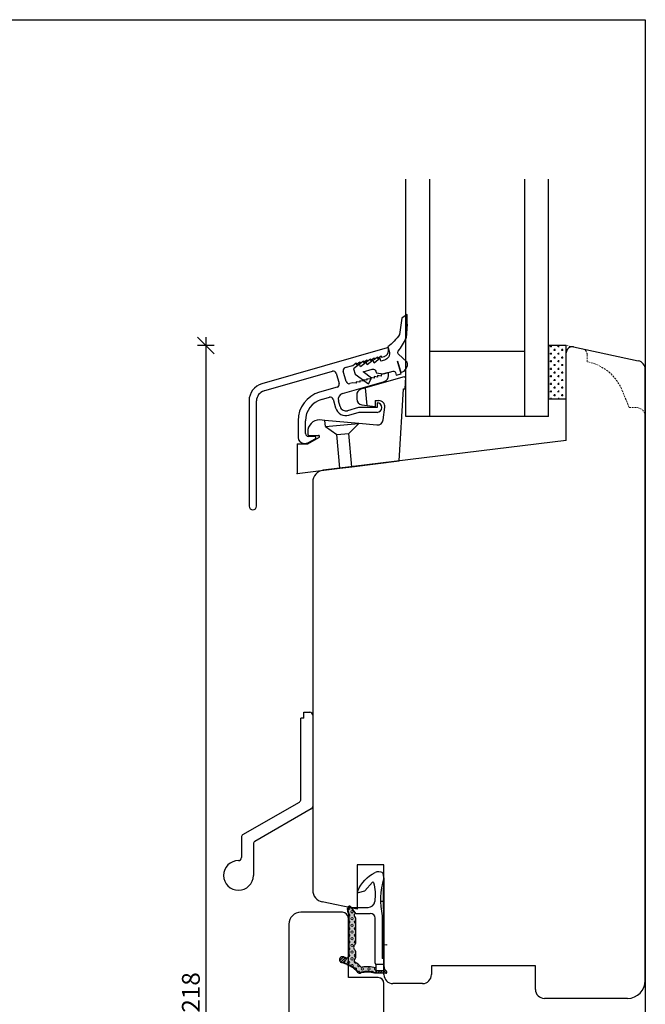
# Model space of a CAD drawing. Units: inches. Extents: x -22 to 4669, y 151 to 2301.
# Drawn here: x 808 to 914, y 595 to 761 of the extents above; entities that cross this region are included whole.
import ezdxf

# ---------------------------------------------------------------- set-up
doc = ezdxf.new("R2010")
doc.units = ezdxf.units.IN
doc.header["$LTSCALE"] = 5
for name, pattern in [('Bemasung', [0]), ('HIDDEN', [9.525, 6.35, -3.175]), ('Linienart_1', [0]), ('Schraffur', [0]), ('Standardmuster', [0])]:
    doc.linetypes.add(name, pattern=pattern)
for name, color, linetype in [('Alu', 3, 'Continuous'), ('Bemasung', 7, 'Continuous'), ('Classic-Line', 7, 'HIDDEN'), ('Dim', 1, 'Continuous'), ('Energimærkning', 6, 'Continuous'), ('Glas', 142, 'Continuous'), ('PRO_ALUprofil', 3, 'Continuous'), ('STD_Plast og tætning', 1, 'Continuous'), ('Træ', 7, 'Continuous')]:
    doc.layers.add(name, color=color, linetype=linetype)
doc.styles.get("Standard").update_dxf_attribs({"font": 'romans.shx', "height": 3})
doc.dimstyles.new('1-1', dxfattribs={"dimscale": 0, "dimtxt": 2.5, "dimasz": 0.7, "dimexe": 0.18, "dimexo": 0.0625, "dimgap": 1, "dimtad": 1, "dimdec": 1, "dimzin": 9, "dimdsep": 46, "dimtxsty": 'Standard', "dimblk": 'Kryds', "dimcen": 1, "dimse1": 1, "dimse2": 1, "dimclrd": 9, "dimclrt": 7, "dimadec": 1, "dimazin": 2, "dimtfac": 1, "dimtdec": 1, "dimtix": 1, "dimtmove": 2, "dimatfit": 3, "dimfxl": 1, "dimtolj": 2, "dimtzin": 0, "dimarcsym": 0})

# ---------------------------------------------------------------- blocks, each defined once
blk = doc.blocks.new('Kryds')
at = {"color": 10}
for p, q in [((-2, -2), (2, 2)), ((0, -2), (0, 2)), ((2, 0), (-4, 0))]:
    blk.add_line(p, q, dxfattribs=at)
blk = doc.blocks.new('*D51')
at = {"layer": 'Defpoints', "color": 0}
for p in [(900.39, 706), (839.67, 488), (900.39, 488)]:
    blk.add_point(p, dxfattribs=at)
at = {"layer": 'Dim', "color": 9, "lineweight": -2}
blk.add_line((839.67, 705.3), (839.67, 488.7), dxfattribs=at)
at = {"layer": 'Dim', "color": 9, "lineweight": -2, "xscale": 0.7, "yscale": 0.7, "zscale": 0.7}
for p, rotation in [((839.67, 706), 90), ((839.67, 488), 270)]:
    blk.add_blockref('Kryds', p, dxfattribs=dict(at, rotation=rotation))
at = {"layer": 'Dim', "color": 7, "insert": (837.17, 597), "char_height": 3, "attachment_point": 5, "rotation": 90}
blk.add_mtext('\\A2;218', dxfattribs=at)
blk = doc.blocks.new('Alubundindnotning')
at = {"layer": 'STD_Plast og tætning'}
blk.add_lwpolyline([(399.37, -304.62), (399.55, -302.26), (399.55, -302.26, 0.019549), (399.57, -300.62), (398.66, -301.26), (398.28, -304.02), (398.28, -304.02, -0.0712), (396.32, -306.06), (396.32, -306.06), (396.54, -306.83), (396.54, -306.83, -0.414214), (395.72, -308.32), (395.72, -308.32), (395.14, -308.48), (395.01, -308), (393.99, -308.81), (393.85, -308.33), (392.84, -309.14), (392.7, -308.66), (391.68, -309.47), (391.55, -308.99), (390.53, -309.81), (390.78, -310.67), (393.02, -312.32), (393.56, -311.35), (392.12, -310.29), (393.66, -309.84), (393.66, -309.84, -0.414214), (394.28, -310.19), (394.28, -310.19), (394.36, -310.48), (395.56, -310.65), (397.19, -310.18), (397.19, -310.18, -0.414214), (397.56, -310.39), (397.56, -310.39), (397.7, -310.87), (398.57, -310.62), (397.95, -308.47), (398.39, -310.01), (398.51, -310.41, 0.418072), (399.55, -308.64), (399.55, -308.64), (398.05, -307.28), (398.05, -307.28, -0.344565), (398.06, -306.79, 0.06363), (399.37, -304.62), (399.37, -304.62), (399.55, -302.26)], format="xyb", close=True, dxfattribs=at)
blk = doc.blocks.new('Color_Area-547')
at = {"layer": 'Bemasung'}
blk.add_hatch(color=18, dxfattribs=at).paths.add_polyline_path([(6.4, 13.68), (6.9, 13.74), (6.9, 13.61)], flags=0)
at = {"layer": 'Bemasung', "color": 18, "linetype": 'Standardmuster', "lineweight": 13}
for p, q in [((6.4, 13.68), (6.9, 13.74)), ((6.9, 13.61), (6.4, 13.68)), ((6.9, 13.74), (6.9, 13.61))]:
    blk.add_line(p, q, dxfattribs=at)
blk = doc.blocks.new('Color_Area-557')
at = {"layer": 'Bemasung'}
blk.add_hatch(color=18, dxfattribs=at).paths.add_polyline_path([(6.4, 21.01), (5.9, 20.95), (5.9, 21.08)], flags=0)
at = {"layer": 'Bemasung', "color": 18, "linetype": 'Standardmuster', "lineweight": 13}
for p, q in [((5.9, 20.95), (5.9, 21.08)), ((5.9, 21.08), (6.4, 21.01)), ((6.4, 21.01), (5.9, 20.95))]:
    blk.add_line(p, q, dxfattribs=at)

msp = doc.modelspace()

# ---------------------------------------------------------------- hatches: boundary and pattern name
at = {"layer": 'STD_Plast og tætning'}
h = msp.add_hatch(dxfattribs=at)
h.set_pattern_fill('CROSS', color=256, scale=0.1, angle=-90, style=0)
h.set_pattern_definition([(-90, (784.1167, 884.4748), (0.635, -0.635), [0.3175, -0.9525]), (-9e-15, (783.95795, 884.31604), (0.635, 0.635), [0.3175, -0.9525])])
h.paths.add_polyline_path([(897.39, 697), (900.09, 697), (900.09, 698.23), (900.09, 705.98), (900.09, 706), (897.39, 706)])
for points in [[(864.94, 603.83), (864.94, 603.84), (864.94, 603.86), (864.93, 603.87), (864.93, 603.89), (864.93, 603.9), (864.93, 603.91), (864.92, 603.93), (864.92, 603.94), (864.92, 603.95), (864.91, 603.97), (864.91, 603.98), (864.9, 603.99), (864.9, 604), (864.89, 604.02), (864.88, 604.03), (864.88, 604.04), (864.87, 604.05), (864.86, 604.06), (864.85, 604.08), (864.84, 604.09), (864.83, 604.1), (864.82, 604.11), (864.81, 604.12), (864.8, 604.13), (864.79, 604.14), (864.79, 604.14), (864.78, 604.15), (864.76, 604.16), (864.75, 604.18), (864.73, 604.19), (864.72, 604.21), (864.71, 604.23), (864.69, 604.24), (864.68, 604.26), (864.67, 604.28), (864.66, 604.3), (864.65, 604.31), (864.64, 604.33), (864.63, 604.35), (864.62, 604.37), (864.62, 604.39), (864.61, 604.41), (864.6, 604.43), (864.6, 604.45), (864.59, 604.47), (864.59, 604.49), (864.59, 604.51), (864.58, 604.53), (864.58, 604.55), (864.58, 604.57), (864.58, 604.6), (864.58, 604.62), (864.58, 604.64), (864.58, 604.66), (864.59, 604.68), (864.59, 604.7), (864.59, 604.72), (864.6, 604.74), (864.6, 604.76), (864.61, 604.78), (864.62, 604.8), (864.63, 604.82), (864.63, 604.84), (864.64, 604.86), (864.65, 604.88), (864.66, 604.9), (864.67, 604.91), (864.68, 604.93), (864.7, 604.95), (864.71, 604.96), (864.72, 604.98), (864.74, 605), (864.75, 605.01), (864.76, 605.03), (864.78, 605.04), (864.79, 605.05), (864.8, 605.06), (864.82, 605.07), (864.82, 605.08), (864.83, 605.09), (864.84, 605.1), (864.85, 605.11), (864.86, 605.12), (864.87, 605.14), (864.88, 605.15), (864.88, 605.16), (864.89, 605.17), (864.9, 605.18), (864.9, 605.2), (864.91, 605.21), (864.91, 605.22), (864.92, 605.24), (864.92, 605.25), (864.93, 605.26), (864.93, 605.28), (864.93, 605.29), (864.93, 605.3), (864.93, 605.32), (864.94, 605.33), (864.94, 605.35), (864.94, 605.36), (864.94, 605.36), (864.94, 609.45), (864.94, 609.46), (864.94, 609.48), (864.93, 609.49), (864.93, 609.51), (864.93, 609.52), (864.93, 609.53), (864.92, 609.55), (864.92, 609.56), (864.92, 609.57), (864.91, 609.59), (864.91, 609.6), (864.9, 609.61), (864.9, 609.63), (864.89, 609.64), (864.88, 609.65), (864.88, 609.66), (864.87, 609.67), (864.86, 609.69), (864.85, 609.7), (864.84, 609.71), (864.83, 609.72), (864.82, 609.73), (864.81, 609.74), (864.8, 609.75), (864.79, 609.76), (864.78, 609.77), (864.77, 609.77), (864.77, 609.78), (864.77, 609.78), (864.76, 609.78), (864.75, 609.79), (864.74, 609.8), (864.74, 609.8), (864.73, 609.81), (864.72, 609.82), (864.72, 609.83), (864.71, 609.83), (864.7, 609.84), (864.7, 609.85), (864.69, 609.86), (864.69, 609.87), (864.68, 609.88), (864.68, 609.89), (864.67, 609.9), (864.67, 609.91), (864.66, 609.92), (864.66, 609.93), (864.66, 609.94), (864.65, 609.95), (864.65, 609.96), (864.65, 609.97), (864.65, 609.98), (864.65, 609.99), (864.65, 610), (864.64, 610.01), (864.64, 610.02), (864.64, 610.03), (864.64, 610.04), (864.65, 610.05), (864.65, 610.06), (864.65, 610.07), (864.65, 610.08), (864.65, 610.09), (864.66, 610.1), (864.66, 610.11), (864.66, 610.12), (864.67, 610.13), (864.67, 610.14), (864.67, 610.15), (864.68, 610.16), (864.68, 610.17), (864.69, 610.18), (864.69, 610.19), (864.7, 610.19), (864.71, 610.2), (864.71, 610.21), (864.72, 610.22), (864.73, 610.23), (864.73, 610.23), (864.74, 610.24), (864.75, 610.25), (864.76, 610.26), (864.77, 610.26), (864.77, 610.27), (864.78, 610.27), (864.79, 610.28), (864.8, 610.28), (864.81, 610.29), (864.82, 610.29), (864.83, 610.3), (864.84, 610.3), (864.85, 610.3), (864.86, 610.31), (864.87, 610.31), (864.88, 610.31), (864.89, 610.32), (864.9, 610.32), (864.91, 610.32), (864.92, 610.32), (864.93, 610.32), (864.94, 610.32), (864.29, 611.18), (864.29, 611.19), (864.28, 611.2), (864.27, 611.21), (864.26, 611.22), (864.25, 611.23), (864.24, 611.24), (864.24, 611.24), (864.23, 611.25), (864.22, 611.26), (864.21, 611.26), (864.2, 611.27), (864.19, 611.28), (864.18, 611.28), (864.16, 611.29), (864.15, 611.29), (864.14, 611.3), (864.13, 611.3), (864.12, 611.3), (864.11, 611.31), (864.1, 611.31), (864.09, 611.31), (864.07, 611.32), (864.06, 611.32), (864.05, 611.32), (864.04, 611.32), (864.03, 611.32), (864.01, 611.32), (864, 611.32), (863.99, 611.32), (863.98, 611.32), (863.97, 611.32), (863.96, 611.31), (863.94, 611.31), (863.93, 611.31), (863.92, 611.31), (863.91, 611.3), (863.9, 611.3), (863.89, 611.29), (863.88, 611.29), (863.87, 611.28), (863.85, 611.28), (863.84, 611.27), (863.83, 611.27), (863.82, 611.26), (863.81, 611.25), (863.81, 611.24), (863.8, 611.24), (863.79, 611.23), (863.78, 611.22), (863.77, 611.21), (863.76, 611.2), (863.75, 611.19), (863.75, 611.19), (863.74, 611.18), (863.73, 611.17), (863.73, 611.16), (863.72, 611.15), (863.72, 611.13), (863.71, 611.12), (863.71, 611.11), (863.7, 611.1), (863.7, 611.09), (863.69, 611.08), (863.69, 611.07), (863.69, 611.06), (863.68, 611.05), (863.68, 611.03), (863.68, 611.02), (863.68, 611.01), (863.68, 611), (863.68, 610.99), (863.68, 610.97), (863.68, 610.96), (863.68, 610.95), (863.68, 610.94), (863.68, 610.93), (863.68, 610.92), (863.68, 610.92), (863.78, 610.38), (863.78, 610.38), (863.78, 610.36), (863.78, 610.34), (863.79, 610.32), (863.79, 610.3), (863.79, 610.28), (863.79, 603.1), (863.69, 603.1), (863.69, 603.09), (863.69, 603.08), (863.69, 603.07), (863.68, 603.06), (863.68, 603.05), (863.68, 603.04), (863.68, 603.03), (863.68, 603.02), (863.67, 603.01), (863.67, 603), (863.66, 602.99), (863.66, 602.98), (863.66, 602.97), (863.65, 602.96), (863.65, 602.95), (863.64, 602.94), (863.64, 602.93), (863.63, 602.93), (863.62, 602.92), (863.62, 602.91), (863.61, 602.9), (863.6, 602.89), (863.6, 602.89), (863.59, 602.88), (863.58, 602.87), (863.57, 602.87), (863.56, 602.86), (863.55, 602.85), (863.55, 602.85), (863.54, 602.84), (863.53, 602.84), (863.52, 602.83), (863.51, 602.83), (863.5, 602.82), (863.49, 602.82), (863.48, 602.82), (863.47, 602.81), (863.46, 602.81), (863.45, 602.81), (863.44, 602.81), (863.43, 602.8), (863.42, 602.8), (863.41, 602.8), (863.4, 602.8), (863.39, 602.8), (863.38, 602.8), (863.37, 602.8), (863.36, 602.8), (863.35, 602.8), (863.33, 602.81), (863.32, 602.81), (863.31, 602.81), (863.3, 602.81), (863.29, 602.82), (863.28, 602.82), (863.28, 602.82), (862.89, 602.97), (862.91, 602.96), (862.92, 602.96), (862.94, 602.95), (862.95, 602.94), (862.97, 602.93), (862.98, 602.92), (863, 602.91), (863.01, 602.9), (863.02, 602.89), (863.04, 602.87), (863.05, 602.86), (863.06, 602.85), (863.07, 602.84), (863.08, 602.82), (863.09, 602.81), (863.1, 602.79), (863.11, 602.78), (863.12, 602.77), (863.13, 602.75), (863.14, 602.73), (863.15, 602.72), (863.15, 602.7), (863.16, 602.69), (863.17, 602.67), (863.17, 602.65), (863.17, 602.64), (863.18, 602.62), (863.18, 602.6), (863.19, 602.59), (863.19, 602.57), (863.19, 602.55), (863.19, 602.53), (863.19, 602.52), (863.19, 602.5), (863.19, 602.48), (863.19, 602.46), (863.19, 602.45), (863.18, 602.43), (863.18, 602.41), (863.18, 602.39), (863.17, 602.38), (863.17, 602.36), (863.16, 602.34), (863.15, 602.33), (863.15, 602.31), (863.14, 602.3), (863.13, 602.28), (863.12, 602.27), (863.12, 602.25), (863.11, 602.24), (863.1, 602.22), (863.09, 602.21), (863.07, 602.19), (863.06, 602.18), (863.05, 602.17), (863.04, 602.16), (863.03, 602.14), (863.01, 602.13), (863, 602.12), (862.99, 602.11), (862.97, 602.1), (862.96, 602.09), (862.94, 602.08), (862.93, 602.07), (862.91, 602.07), (862.9, 602.06), (862.88, 602.05), (862.86, 602.04), (862.85, 602.04), (862.83, 602.03), (862.83, 602.03), (863.51, 601.77), (863.51, 601.77), (863.66, 601.71), (863.8, 601.64), (863.95, 601.57), (864.09, 601.5), (864.23, 601.41), (864.37, 601.33), (864.5, 601.24), (864.63, 601.14), (864.76, 601.04), (864.88, 600.94), (865, 600.83), (865.12, 600.72), (865.23, 600.6), (865.34, 600.48), (865.38, 600.43), (865.39, 600.42), (865.39, 600.41), (865.4, 600.41), (865.41, 600.4), (865.41, 600.39), (865.42, 600.39), (865.42, 600.38), (865.43, 600.38), (865.44, 600.37), (865.44, 600.37), (865.45, 600.36), (865.46, 600.36), (865.47, 600.35), (865.47, 600.35), (865.48, 600.34), (865.49, 600.34), (865.5, 600.34), (865.51, 600.33), (865.51, 600.33), (865.52, 600.33), (865.53, 600.33), (865.54, 600.32), (865.55, 600.32), (865.56, 600.32), (865.57, 600.32), (865.57, 600.32), (865.58, 600.32), (865.59, 600.32), (865.6, 600.32), (865.61, 600.32), (865.62, 600.32), (865.62, 600.32), (865.62, 600.32), (865.76, 600.36), (865.9, 600.4), (866.04, 600.43), (866.18, 600.46), (866.32, 600.48), (866.46, 600.5), (866.6, 600.51), (866.75, 600.51), (866.89, 600.52), (867.03, 600.51), (867.18, 600.5), (867.32, 600.49), (867.46, 600.47), (867.6, 600.45), (867.74, 600.42), (867.88, 600.39), (868.02, 600.35), (868.12, 600.32), (868.19, 600.32), (868.2, 600.32), (868.2, 600.32), (868.21, 600.32), (868.22, 600.32), (868.22, 600.32), (868.23, 600.32), (868.24, 600.33), (868.25, 600.33), (868.25, 600.33), (868.26, 600.33), (868.27, 600.33), (868.27, 600.34), (868.28, 600.34), (868.28, 600.34), (868.29, 600.35), (868.3, 600.35), (868.3, 600.35), (868.31, 600.36), (868.31, 600.36), (868.32, 600.37), (868.32, 600.37), (868.33, 600.38), (868.33, 600.38), (868.34, 600.39), (868.34, 600.39), (868.35, 600.4), (868.35, 600.4), (868.36, 600.41), (868.36, 600.41), (868.36, 600.42), (868.37, 600.43), (868.37, 600.43), (868.37, 600.44), (868.38, 600.45), (868.38, 600.45), (868.38, 600.46), (868.38, 600.46), (868.38, 600.47), (868.39, 600.48), (868.39, 600.49), (868.39, 600.49), (868.39, 600.5), (868.39, 600.51), (868.39, 600.51), (868.39, 600.52), (868.39, 600.52), (868.39, 600.52), (868.39, 600.62), (868.39, 601.12), (868.24, 601.12), (868.24, 601.12), (868.08, 601.16), (867.91, 601.2), (867.74, 601.24), (867.57, 601.27), (867.4, 601.29), (867.23, 601.3), (867.06, 601.31), (866.89, 601.32), (866.72, 601.31), (866.55, 601.31), (866.38, 601.29), (866.21, 601.27), (866.04, 601.25), (865.99, 601.24), (865.99, 601.24), (865.99, 601.24), (865.98, 601.24), (865.97, 601.23), (865.97, 601.23), (865.96, 601.23), (865.95, 601.23), (865.94, 601.23), (865.94, 601.24), (865.93, 601.24), (865.92, 601.24), (865.92, 601.24), (865.91, 601.24), (865.9, 601.24), (865.9, 601.24), (865.89, 601.25), (865.88, 601.25), (865.88, 601.25), (865.87, 601.25), (865.86, 601.26), (865.86, 601.26), (865.85, 601.26), (865.85, 601.27), (865.84, 601.27), (865.84, 601.28), (865.83, 601.28), (865.82, 601.28), (865.82, 601.29), (865.81, 601.29), (865.81, 601.3), (865.81, 601.3), (865.68, 601.43), (865.54, 601.56), (865.39, 601.69), (865.24, 601.81), (865.09, 601.93), (864.93, 602.04), (864.81, 602.12), (864.81, 602.12), (864.8, 602.12), (864.79, 602.13), (864.78, 602.14), (864.77, 602.14), (864.76, 602.15), (864.76, 602.16), (864.75, 602.16), (864.74, 602.17), (864.74, 602.18), (864.73, 602.19), (864.72, 602.2), (864.72, 602.2), (864.71, 602.21), (864.71, 602.22), (864.7, 602.23), (864.7, 602.24), (864.69, 602.25), (864.69, 602.26), (864.68, 602.27), (864.68, 602.28), (864.68, 602.29), (864.67, 602.3), (864.67, 602.31), (864.67, 602.32), (864.67, 602.33), (864.67, 602.34), (864.67, 602.35), (864.67, 602.36), (864.67, 602.37), (864.67, 602.38), (864.67, 602.39), (864.67, 602.4), (864.67, 602.41), (864.67, 602.43), (864.67, 602.44), (864.68, 602.45), (864.68, 602.46), (864.68, 602.47), (864.69, 602.48), (864.69, 602.49), (864.69, 602.49), (864.7, 602.5), (864.7, 602.51), (864.88, 602.86), (864.89, 602.87), (864.89, 602.89), (864.9, 602.91), (864.91, 602.93), (864.91, 602.95), (864.92, 602.96), (864.92, 602.98), (864.93, 603), (864.93, 603.02), (864.93, 603.04), (864.93, 603.06), (864.94, 603.08), (864.94, 603.1), (864.94, 603.11), (864.94, 603.11)], [(864.14, 611.39), (864.13, 611.39), (864.13, 611.4), (864.12, 611.41), (864.11, 611.42), (864.1, 611.43), (864.09, 611.44), (864.08, 611.44), (864.08, 611.45), (864.07, 611.46), (864.06, 611.47), (864.05, 611.47), (864.04, 611.48), (864.03, 611.48), (864.02, 611.49), (864.01, 611.49), (863.99, 611.5), (863.98, 611.5), (863.97, 611.5), (863.96, 611.51), (863.95, 611.51), (863.94, 611.51), (863.93, 611.52), (863.92, 611.52), (863.9, 611.52), (863.89, 611.52), (863.88, 611.52), (863.87, 611.52), (863.86, 611.52), (863.85, 611.52), (863.83, 611.52), (863.82, 611.52), (863.81, 611.51), (863.8, 611.51), (863.79, 611.51), (863.78, 611.51), (863.77, 611.5), (863.75, 611.5), (863.74, 611.49), (863.73, 611.49), (863.72, 611.48), (863.71, 611.48), (863.7, 611.47), (863.69, 611.47), (863.68, 611.46), (863.67, 611.45), (863.66, 611.45), (863.66, 611.44), (863.65, 611.43), (863.64, 611.42), (863.63, 611.41), (863.62, 611.41), (863.61, 611.4), (863.61, 611.39), (863.6, 611.38), (863.59, 611.37), (863.59, 611.36), (863.58, 611.35), (863.58, 611.34), (863.57, 611.33), (863.57, 611.32), (863.56, 611.31), (863.56, 611.3), (863.55, 611.28), (863.55, 611.27), (863.55, 611.26), (863.55, 611.25), (863.54, 611.24), (863.54, 611.23), (863.54, 611.22), (863.54, 611.2), (863.54, 611.19), (863.54, 611.18), (863.54, 611.17), (863.54, 611.16), (863.54, 611.15), (863.54, 611.13), (863.54, 611.13), (863.54, 611.13), (863.68, 610.36), (863.68, 610.36), (863.68, 610.35), (863.68, 610.33), (863.69, 610.31), (863.69, 610.29), (863.69, 610.28), (863.69, 610.28), (863.69, 603.1), (863.79, 603.1), (863.79, 603.1), (863.79, 610.28), (863.79, 610.28), (863.79, 610.3), (863.79, 610.32), (863.78, 610.34), (863.78, 610.36), (863.78, 610.38), (863.78, 610.38), (863.68, 610.92), (863.68, 610.92), (863.68, 610.93), (863.68, 610.94), (863.68, 610.95), (863.68, 610.97), (863.68, 610.98), (863.68, 610.99), (863.68, 611), (863.68, 611.01), (863.68, 611.03), (863.68, 611.04), (863.68, 611.05), (863.69, 611.06), (863.69, 611.07), (863.69, 611.08), (863.7, 611.1), (863.7, 611.11), (863.71, 611.12), (863.71, 611.13), (863.72, 611.14), (863.72, 611.15), (863.73, 611.16), (863.74, 611.17), (863.74, 611.18), (863.75, 611.19), (863.76, 611.2), (863.77, 611.21), (863.77, 611.22), (863.78, 611.22), (863.79, 611.23), (863.8, 611.24), (863.81, 611.25), (863.82, 611.25), (863.83, 611.26), (863.84, 611.27), (863.85, 611.27), (863.86, 611.28), (863.87, 611.29), (863.88, 611.29), (863.89, 611.3), (863.9, 611.3), (863.91, 611.3), (863.92, 611.31), (863.94, 611.31), (863.95, 611.31), (863.96, 611.31), (863.97, 611.32), (863.98, 611.32), (864, 611.32), (864.01, 611.32), (864.02, 611.32), (864.03, 611.32), (864.04, 611.32), (864.05, 611.32), (864.07, 611.32), (864.08, 611.31), (864.09, 611.31), (864.1, 611.31), (864.11, 611.31), (864.12, 611.3), (864.14, 611.3), (864.15, 611.3), (864.16, 611.29), (864.17, 611.29), (864.18, 611.28), (864.19, 611.27), (864.2, 611.27), (864.21, 611.26), (864.22, 611.25), (864.23, 611.25), (864.24, 611.24), (864.25, 611.23), (864.26, 611.22), (864.26, 611.22), (864.27, 611.21), (864.28, 611.2), (864.29, 611.19), (864.29, 611.18), (864.27, 611.21), (864.25, 611.24), (864.19, 611.32), (864.19, 611.32), (864.19, 611.32), (864.17, 611.35)], [(868.11, 600.22), (869.99, 600.22), (869.99, 600.22), (870, 600.22), (870, 600.22), (870.01, 600.22), (870.02, 600.22), (870.02, 600.22), (870.03, 600.22), (870.04, 600.23), (870.05, 600.23), (870.05, 600.23), (870.06, 600.23), (870.07, 600.23), (870.07, 600.24), (870.08, 600.24), (870.08, 600.24), (870.09, 600.25), (870.1, 600.25), (870.1, 600.25), (870.11, 600.26), (870.11, 600.26), (870.12, 600.27), (870.12, 600.27), (870.13, 600.28), (870.13, 600.28), (870.14, 600.29), (870.14, 600.29), (870.15, 600.3), (870.15, 600.3), (870.16, 600.31), (870.16, 600.31), (870.16, 600.32), (870.17, 600.33), (870.17, 600.33), (870.17, 600.34), (870.18, 600.35), (870.18, 600.35), (870.18, 600.36), (870.18, 600.36), (870.18, 600.37), (870.19, 600.38), (870.19, 600.39), (870.19, 600.39), (870.19, 600.4), (870.19, 600.41), (870.19, 600.41), (870.19, 600.42), (870.19, 600.43), (870.19, 600.43), (870.19, 600.44), (870.19, 600.45), (870.19, 600.45), (870.19, 600.46), (870.18, 600.47), (870.18, 600.48), (870.18, 600.48), (870.18, 600.49), (870.18, 600.49), (870.17, 600.5), (870.17, 600.51), (870.17, 600.51), (870.16, 600.52), (870.16, 600.53), (870.16, 600.53), (870.15, 600.54), (870.15, 600.54), (870.14, 600.55), (870.14, 600.55), (870.13, 600.56), (870.13, 600.56), (870.12, 600.57), (870.12, 600.57), (870.11, 600.58), (870.11, 600.58), (870.1, 600.59), (870.1, 600.59), (870.09, 600.59), (870.09, 600.59), (870.07, 600.61), (870.04, 600.62), (870.02, 600.64), (870, 600.66), (869.98, 600.68), (869.95, 600.7), (869.93, 600.72), (869.91, 600.74), (869.89, 600.76), (869.87, 600.78), (869.86, 600.81), (869.84, 600.83), (869.82, 600.85), (869.81, 600.88), (869.79, 600.9), (869.78, 600.93), (869.77, 600.96), (869.76, 600.98), (869.74, 601.01), (869.73, 601.04), (869.73, 601.07), (869.72, 601.09), (869.71, 601.12), (869.7, 601.15), (869.7, 601.18), (869.7, 601.21), (869.69, 601.24), (869.69, 601.27), (869.69, 601.3), (869.69, 601.31), (869.69, 601.31), (869.69, 600.62), (868.39, 600.62), (868.39, 600.52), (868.39, 600.51), (868.39, 600.51), (868.39, 600.5), (868.39, 600.49), (868.39, 600.49), (868.39, 600.48), (868.38, 600.47), (868.38, 600.46), (868.38, 600.46), (868.38, 600.45), (868.38, 600.45), (868.37, 600.44), (868.37, 600.43), (868.37, 600.43), (868.36, 600.42), (868.36, 600.41), (868.36, 600.41), (868.35, 600.4), (868.35, 600.4), (868.34, 600.39), (868.34, 600.39), (868.33, 600.38), (868.33, 600.38), (868.32, 600.37), (868.32, 600.37), (868.31, 600.36), (868.31, 600.36), (868.3, 600.35), (868.3, 600.35), (868.29, 600.35), (868.28, 600.34), (868.28, 600.34), (868.27, 600.34), (868.27, 600.33), (868.26, 600.33), (868.25, 600.33), (868.25, 600.33), (868.24, 600.33), (868.23, 600.32), (868.22, 600.32), (868.22, 600.32), (868.21, 600.32), (868.2, 600.32), (868.2, 600.32), (868.19, 600.32), (868.19, 600.32), (868.12, 600.32), (868.12, 600.32), (867.98, 600.36), (867.85, 600.4), (867.71, 600.43), (867.57, 600.46), (867.43, 600.48), (867.28, 600.5), (867.14, 600.51), (867, 600.51), (866.85, 600.52), (866.71, 600.51), (866.57, 600.51), (866.43, 600.49), (866.28, 600.47), (866.14, 600.45), (866, 600.42), (865.86, 600.39), (865.72, 600.35), (865.62, 600.32), (865.62, 600.32), (865.61, 600.32), (865.6, 600.32), (865.6, 600.32), (865.59, 600.32), (865.58, 600.32), (865.57, 600.32), (865.56, 600.32), (865.55, 600.32), (865.54, 600.32), (865.54, 600.33), (865.53, 600.33), (865.52, 600.33), (865.51, 600.33), (865.5, 600.34), (865.49, 600.34), (865.49, 600.34), (865.48, 600.35), (865.47, 600.35), (865.46, 600.36), (865.46, 600.36), (865.45, 600.36), (865.44, 600.37), (865.43, 600.37), (865.43, 600.38), (865.42, 600.39), (865.41, 600.39), (865.41, 600.4), (865.4, 600.41), (865.4, 600.41), (865.39, 600.42), (865.39, 600.43), (865.38, 600.43), (865.38, 600.43), (865.28, 600.55), (865.17, 600.67), (865.05, 600.78), (864.94, 600.89), (864.81, 601), (864.69, 601.1), (864.56, 601.2), (864.43, 601.29), (864.29, 601.38), (864.15, 601.46), (864.01, 601.54), (863.87, 601.61), (863.72, 601.68), (863.57, 601.74), (863.51, 601.77), (863.51, 601.77), (862.83, 602.03), (862.84, 602.04), (862.86, 602.04), (862.88, 602.05), (862.89, 602.06), (862.91, 602.06), (862.92, 602.07), (862.94, 602.08), (862.95, 602.09), (862.97, 602.1), (862.98, 602.11), (863, 602.12), (863.01, 602.13), (863.02, 602.14), (863.04, 602.15), (863.05, 602.17), (863.06, 602.18), (863.07, 602.19), (863.08, 602.2), (863.09, 602.22), (863.1, 602.23), (863.11, 602.25), (863.12, 602.26), (863.13, 602.28), (863.14, 602.29), (863.15, 602.31), (863.15, 602.32), (863.16, 602.34), (863.17, 602.36), (863.17, 602.37), (863.17, 602.39), (863.18, 602.41), (863.18, 602.42), (863.19, 602.44), (863.19, 602.46), (863.19, 602.48), (863.19, 602.49), (863.19, 602.51), (863.19, 602.53), (863.19, 602.55), (863.19, 602.56), (863.19, 602.58), (863.18, 602.6), (863.18, 602.62), (863.18, 602.63), (863.17, 602.65), (863.17, 602.67), (863.16, 602.68), (863.15, 602.7), (863.15, 602.72), (863.14, 602.73), (863.13, 602.75), (863.12, 602.76), (863.12, 602.78), (863.11, 602.79), (863.1, 602.81), (863.09, 602.82), (863.07, 602.83), (863.06, 602.85), (863.05, 602.86), (863.04, 602.87), (863.03, 602.88), (863.01, 602.9), (863, 602.91), (862.99, 602.92), (862.97, 602.93), (862.96, 602.94), (862.94, 602.95), (862.93, 602.95), (862.91, 602.96), (862.9, 602.97), (862.89, 602.97), (862.88, 602.98), (862.86, 602.98), (862.84, 602.99), (862.83, 603), (862.81, 603), (862.79, 603), (862.78, 603.01), (862.76, 603.01), (862.74, 603.01), (862.72, 603.01), (862.71, 603.01), (862.69, 603.01), (862.67, 603.01), (862.65, 603.01), (862.64, 603.01), (862.62, 603.01), (862.6, 603.01), (862.58, 603), (862.57, 603), (862.55, 602.99), (862.53, 602.99), (862.52, 602.98), (862.5, 602.98), (862.49, 602.97), (862.47, 602.96), (862.45, 602.95), (862.44, 602.95), (862.42, 602.94), (862.41, 602.93), (862.39, 602.92), (862.38, 602.91), (862.37, 602.9), (862.35, 602.88), (862.34, 602.87), (862.33, 602.86), (862.32, 602.85), (862.31, 602.83), (862.3, 602.82), (862.28, 602.81), (862.27, 602.79), (862.27, 602.78), (862.26, 602.76), (862.25, 602.75), (862.24, 602.73), (862.23, 602.72), (862.23, 602.7), (862.22, 602.68), (862.21, 602.67), (862.21, 602.65), (862.2, 602.63), (862.2, 602.62), (862.2, 602.6), (862.19, 602.58), (862.19, 602.56), (862.19, 602.55), (862.19, 602.53), (862.19, 602.51), (862.19, 602.49), (862.19, 602.48), (862.19, 602.46), (862.2, 602.44), (862.2, 602.43), (862.2, 602.41), (862.21, 602.39), (862.21, 602.37), (862.22, 602.36), (862.22, 602.34), (862.23, 602.32), (862.23, 602.31), (862.24, 602.29), (862.25, 602.28), (862.26, 602.26), (862.27, 602.25), (862.28, 602.23), (862.29, 602.22), (862.3, 602.2), (862.31, 602.19), (862.32, 602.18), (862.33, 602.17), (862.34, 602.15), (862.36, 602.14), (862.37, 602.13), (862.38, 602.12), (862.4, 602.11), (862.41, 602.1), (862.43, 602.09), (862.44, 602.08), (862.46, 602.07), (862.47, 602.06), (862.49, 602.06), (862.5, 602.05), (862.51, 602.05), (862.51, 602.05), (863.47, 601.68), (863.47, 601.68), (863.62, 601.62), (863.76, 601.55), (863.9, 601.48), (864.04, 601.41), (864.18, 601.33), (864.31, 601.24), (864.45, 601.16), (864.57, 601.06), (864.7, 600.97), (864.82, 600.86), (864.94, 600.76), (865.05, 600.65), (865.16, 600.53), (865.26, 600.42), (865.34, 600.33), (865.34, 600.33), (865.35, 600.32), (865.36, 600.31), (865.37, 600.3), (865.38, 600.29), (865.39, 600.29), (865.4, 600.28), (865.41, 600.27), (865.42, 600.27), (865.43, 600.26), (865.44, 600.25), (865.45, 600.25), (865.46, 600.25), (865.47, 600.24), (865.48, 600.24), (865.49, 600.23), (865.51, 600.23), (865.52, 600.23), (865.53, 600.23), (865.54, 600.22), (865.55, 600.22), (865.57, 600.22), (865.58, 600.22), (865.59, 600.22), (865.6, 600.22), (865.62, 600.22), (865.63, 600.22), (865.64, 600.22), (865.65, 600.23), (865.66, 600.23), (865.68, 600.23), (865.69, 600.23), (865.7, 600.24), (865.71, 600.24), (865.72, 600.25), (865.73, 600.25), (865.74, 600.25), (865.74, 600.25), (865.87, 600.29), (866.01, 600.32), (866.15, 600.35), (866.28, 600.37), (866.42, 600.39), (866.56, 600.4), (866.7, 600.41), (866.84, 600.42), (866.98, 600.41), (867.12, 600.41), (867.26, 600.4), (867.4, 600.38), (867.54, 600.36), (867.67, 600.33), (867.81, 600.3), (867.94, 600.27), (868.08, 600.23)]]:
    msp.add_hatch(color=256, dxfattribs=at).paths.add_polyline_path(points, flags=0)

# ---------------------------------------------------------------- linework, layer by layer
at = {"layer": 'Alu'}
for p, q in [((856.19, 643.21), (856.19, 644.21)), ((856.19, 644.21), (857.19, 644.21)), ((857.69, 643.71), (857.69, 628.35)), ((855.69, 629.5), (855.69, 643.21)), ((856.19, 643.21), (855.69, 643.21)), ((845.94, 623.59), (855.44, 629.07)), ((857.44, 627.92), (847.94, 622.43)), ((845.69, 623.15), (845.69, 619.71)), ((847.69, 622), (847.69, 616.71))]:
    msp.add_line(p, q, dxfattribs=at)
for centre, radius, start, end in [((857.19, 643.71), 0.5, 0, 90), ((855.19, 629.5), 0.5, 300, 0), ((857.19, 628.35), 0.5, 300, 0), ((846.19, 623.15), 0.5, 120, 180), ((848.19, 622), 0.5, 120, 180), ((845.19, 616.71), 2.5, 90, 0), ((845.19, 619.71), 0.5, 270, 0)]:
    msp.add_arc(centre, radius, start, end, dxfattribs=at)
at = {"layer": 'Classic-Line', "color": 253, "lineweight": 20, "ltscale": 0.01}
for p, q in [((900.39, 706), (903.1, 705.42)), ((903.89, 704.45), (903.89, 703.25)), ((910.98, 695.52), (909.88, 698.22)), ((912.19, 695.52), (910.98, 695.52))]:
    msp.add_line(p, q, dxfattribs=at)
for centre, radius, start, end in [((902.89, 704.45), 1, 0, 78), ((902.39, 695.4), 8, 20.6442, 79.227), ((912.19, 694.02), 1.5, 0, 90)]:
    msp.add_arc(centre, radius, start, end, dxfattribs=at)
at = {"layer": 'Defpoints'}
msp.add_lwpolyline([(913.69, 230.3), (-3.73, 230.3), (-3.73, 760.87), (913.69, 760.87)], close=True, dxfattribs=at)
at = {"layer": 'Glas'}
for p, q in [((873.39, 694), (873.39, 734)), ((877.39, 694), (877.39, 734)), ((893.39, 694), (893.39, 734)), ((897.39, 694), (897.39, 734)), ((893.39, 705), (877.39, 705)), ((897.39, 694), (873.39, 694))]:
    msp.add_line(p, q, dxfattribs=at)
at = {"layer": 'PRO_ALUprofil', "color": 3, "linetype": 'Continuous'}
for p, q in [((870.22, 705.58), (849.14, 699.54)), ((870.47, 705.11), (870.47, 705.39)), ((865.62, 702.96), (866.22, 703.4)), ((866.22, 703.14), (866.82, 703.57)), ((866.22, 703.4), (866.22, 703.14)), ((866.82, 703.31), (867.42, 703.74)), ((866.82, 703.57), (866.82, 703.31)), ((867.42, 703.48), (868.02, 703.91)), ((867.42, 703.74), (867.42, 703.48)), ((868.02, 703.65), (868.62, 704.08)), ((868.02, 703.91), (868.02, 703.65)), ((868.62, 703.82), (869.22, 704.26)), ((868.62, 704.08), (868.62, 703.82)), ((869.22, 704.26), (869.22, 704)), ((869.22, 704), (869.75, 704.15)), ((863.33, 699.91), (862.84, 701.64)), ((863.18, 702.26), (864.42, 702.62)), ((864.42, 702.62), (865.02, 703.05)), ((865.02, 702.79), (865.62, 703.22)), ((865.02, 703.05), (865.02, 702.79)), ((865.62, 703.22), (865.62, 702.96)), ((849.48, 698.34), (861.02, 701.64)), ((861.64, 701.3), (862.13, 699.57)), ((866.22, 699.96), (865.62, 700.05)), ((865.62, 700.05), (865.62, 699.79)), ((866.82, 700.13), (866.22, 700.22)), ((866.22, 700.22), (866.22, 699.96)), ((866.82, 700.39), (866.82, 700.13)), ((867.42, 700.31), (866.82, 700.39)), ((868.02, 700.48), (867.42, 700.57)), ((867.42, 700.57), (867.42, 700.31)), ((868.62, 700.65), (868.02, 700.74)), ((868.02, 700.74), (868.02, 700.48)), ((869.22, 700.82), (868.62, 700.91)), ((868.62, 700.91), (868.62, 700.65)), ((870.22, 701.37), (869.22, 701.08)), ((869.22, 701.08), (869.22, 700.82)), ((870.47, 700.89), (870.47, 701.18)), ((861.79, 698.95), (858.84, 698.11)), ((862.72, 697.92), (869.75, 699.93)), ((864.42, 699.71), (863.95, 699.57)), ((865.02, 699.62), (864.42, 699.71)), ((865.02, 699.88), (865.02, 699.62)), ((865.62, 699.79), (865.02, 699.88)), ((859.19, 696.91), (860.51, 697.28)), ((861.13, 696.94), (861.55, 695.47)), ((862.32, 695.69), (862.03, 696.68)), ((846.97, 696.66), (846.97, 678.92)), ((848.22, 678.92), (848.22, 696.66)), ((865.38, 695.53), (863.56, 695)), ((868.52, 695.53), (865.38, 695.53)), ((868.52, 696.33), (868.52, 695.53)), ((863.78, 694.23), (865.5, 694.73)), ((865.5, 694.73), (868.52, 694.73)), ((855.22, 693.3), (855.22, 690.5)), ((856.47, 691.15), (856.47, 693.3)), ((858.02, 690.65), (856.97, 690.65)), ((857, 689.64), (858.08, 690.26)), ((856.22, 689.5), (856.5, 689.5))]:
    msp.add_line(p, q, dxfattribs=at)
for centre, radius, start, end in [((869.47, 705.11), 1, 286, 0), ((870.27, 705.39), 0.2, 0, 106), ((861.15, 701.16), 0.5, 16, 106), ((863.32, 701.78), 0.5, 106, 195.9999), ((869.47, 700.89), 1, 286, 0), ((870.27, 701.18), 0.2, 0, 106), ((849.97, 696.65), 3, 106, 180), ((849.97, 696.65), 1.75, 106, 180), ((861.65, 699.43), 0.5, 285.9999, 16), ((863.81, 700.05), 0.5, 195.9999, 285.9999), ((860.22, 693.3), 5, 106, 180), ((860.22, 693.3), 3.75, 106, 180), ((860.65, 696.8), 0.5, 15.9999, 106), ((862.99, 696.96), 1, 106, 196), ((863.28, 695.96), 1.8, 195.9998, 286), ((863.28, 695.96), 1, 195.9998, 286), ((868.52, 695.52), 0.8, 270, 90), ((856.22, 690.5), 1, 180, 270), ((856.97, 691.15), 0.5, 180, 270), ((858.02, 690.45), 0.2, 287.2863, 90), ((856.5, 690.5), 1, 270, 300), ((847.6, 678.92), 0.625, 180, 0)]:
    msp.add_arc(centre, radius, start, end, dxfattribs=at)
msp.add_point((855.09, 684.44), dxfattribs=at)
at = {"layer": 'STD_Plast og tætning'}
for p, q in [((900.39, 706), (897.39, 706)), ((900.39, 706), (897.39, 706)), ((897.39, 706), (897.39, 697)), ((900.39, 697), (900.39, 706)), ((873.09, 700.71), (866.59, 698.84)), ((873.09, 700.71), (873.39, 700.71)), ((873.27, 698.71), (873.39, 700.71)), ((866.59, 698.84), (865.81, 698.62)), ((866.85, 695.88), (866.59, 698.84)), ((872.22, 686.54), (872.97, 698.71)), ((872.97, 698.71), (873.27, 698.71)), ((865.09, 697.66), (865.09, 696.98)), ((868.23, 696.71), (868.82, 696.71)), ((868.23, 696.71), (868.23, 695.71)), ((897.39, 697), (900.39, 697)), ((865.97, 695.99), (866.85, 695.88)), ((866.85, 695.88), (868.23, 695.71)), ((869.55, 693.47), (869.81, 695.59)), ((859.75, 693.36), (858.84, 693.44)), ((859.84, 692.35), (859.75, 693.36)), ((865.44, 692.86), (859.75, 693.36)), ((859.84, 692.35), (865.42, 692.84)), ((859.84, 692.35), (861.77, 691)), ((863.76, 691.17), (865.44, 692.86)), ((868.47, 692.59), (865.44, 692.86)), ((856.84, 691.44), (856.84, 691.04)), ((856.84, 689.44), (858.73, 690.46)), ((857.04, 690.84), (858.64, 690.84)), ((861.77, 691), (863.76, 691.17)), ((862.26, 685.32), (861.77, 691)), ((864.25, 685.56), (863.76, 691.17)), ((855.09, 689.44), (856.84, 689.44)), ((855.09, 689.44), (855.09, 684.44)), ((855.09, 684.44), (862.26, 685.32)), ((862.26, 685.32), (864.25, 685.56)), ((864.25, 685.56), (872.22, 686.54)), ((869.69, 616.3), (869.69, 601.3))]:
    msp.add_line(p, q, dxfattribs=at)
at = {"layer": 'STD_Plast og tætning', "linetype": 'Linienart_1', "lineweight": 25}
for p, q in [((869.22, 617.26), (868.83, 617.32)), ((867.73, 615.58), (866.48, 614.14)), ((869.57, 616.89), (869.65, 615.63)), ((865.4, 613.83), (866.48, 614.14)), ((863.68, 610.36), (863.54, 611.13)), ((863.78, 610.38), (863.68, 610.92)), ((864.94, 610.32), (864.14, 611.39)), ((864.19, 611.32), (867.03, 611.32)), ((863.69, 610.28), (863.69, 603.1)), ((863.79, 610.28), (863.79, 603.1)), ((864.94, 610.32), (867.39, 610.32)), ((864.94, 605.36), (864.94, 609.45)), ((868.19, 601.92), (868.19, 609.52)), ((869.39, 609.9), (869.39, 602.72)), ((869.69, 600.62), (869.69, 609.9)), ((864.94, 603.11), (864.94, 603.83)), ((863.28, 602.82), (862.87, 602.98)), ((863.69, 603.1), (863.79, 603.1)), ((864.88, 602.86), (864.7, 602.51)), ((869.69, 602.72), (869.39, 602.72)), ((863.47, 601.68), (862.51, 602.05)), ((863.51, 601.77), (862.83, 602.03)), ((868.24, 601.12), (868.39, 601.12)), ((869.69, 601.72), (868.39, 601.72)), ((868.39, 600.52), (868.39, 601.72)), ((869.69, 600.62), (868.39, 600.62)), ((869.99, 600.22), (868.11, 600.22)), ((868.19, 600.32), (868.12, 600.32))]:
    msp.add_line(p, q, dxfattribs=at)
at = {"layer": 'STD_Plast og tætning', "linetype": 'Bemasung', "lineweight": 13}
for p, q in [((869.69, 609.9), (869.69, 612.54)), ((868.19, 604.75), (868.19, 605.2)), ((869.69, 604.68), (869.69, 605.2))]:
    msp.add_line(p, q, dxfattribs=at)
at = {"layer": 'STD_Plast og tætning', "color": 5, "linetype": 'Schraffur', "lineweight": 9}
for p, q in [((863.73, 611.49), (863.57, 611.33)), ((863.68, 611.01), (863.58, 610.92)), ((863.73, 610.64), (863.64, 610.56)), ((864.1, 611.43), (863.98, 611.32)), ((864.28, 611.19), (864.28, 611.19)), ((863.79, 610.27), (863.69, 610.17)), ((863.79, 609.85), (863.69, 609.75)), ((863.79, 609.43), (863.69, 609.33)), ((863.79, 609), (863.69, 608.9)), ((863.79, 608.58), (863.69, 608.48)), ((863.79, 608.15), (863.69, 608.05)), ((863.79, 607.73), (863.69, 607.63)), ((863.79, 607.3), (863.69, 607.2)), ((863.79, 606.88), (863.69, 606.78)), ((863.79, 606.46), (863.69, 606.36)), ((863.79, 606.03), (863.69, 605.93)), ((863.79, 605.61), (863.69, 605.51)), ((863.79, 605.18), (863.69, 605.08)), ((863.79, 604.76), (863.69, 604.66)), ((863.79, 604.33), (863.69, 604.23)), ((863.79, 603.91), (863.69, 603.81)), ((862.86, 602.98), (862.22, 602.34)), ((863.1, 602.8), (862.4, 602.1)), ((863.19, 602.46), (862.7, 601.97)), ((863.79, 603.49), (863.69, 603.39)), ((863.08, 601.93), (863.01, 601.86)), ((863.39, 601.82), (863.31, 601.74)), ((863.69, 601.69), (863.62, 601.62)), ((863.98, 601.56), (863.9, 601.48)), ((864.25, 601.4), (864.18, 601.33)), ((864.51, 601.24), (864.43, 601.16)), ((864.75, 601.05), (864.68, 600.98)), ((864.98, 600.86), (864.9, 600.79)), ((865.19, 600.65), (865.12, 600.58)), ((866.29, 600.48), (866.17, 600.35)), ((866.76, 600.51), (866.65, 600.41)), ((867.17, 600.51), (867.08, 600.41)), ((868.56, 600.62), (868.37, 600.43)), ((868.98, 600.62), (868.58, 600.22)), ((869.41, 600.62), (869.01, 600.22)), ((869.93, 600.72), (869.43, 600.22)), ((869.76, 600.97), (869.69, 600.9)), ((870.16, 600.53), (869.86, 600.22)), ((865.39, 600.42), (865.32, 600.35)), ((865.75, 600.36), (865.61, 600.22)), ((867.55, 600.46), (867.46, 600.37)), ((867.9, 600.38), (867.82, 600.3)), ((868.28, 600.34), (868.16, 600.22))]:
    msp.add_line(p, q, dxfattribs=at)
for centre in [(864.32, 610.58), (864.32, 609.45), (864.32, 608.31), (864.32, 607.18), (864.32, 606.05), (864.32, 604.92), (864.32, 603.79), (863.76, 602.09), (864.32, 602.66), (866.02, 600.96), (867.15, 600.96)]:
    msp.add_circle(centre, 0.2, dxfattribs=at)
at = {"layer": 'STD_Plast og tætning'}
for centre, radius, start, end in [((866.09, 697.66), 1, 106, 180), ((866.09, 696.98), 1, 180, 263), ((868.82, 695.71), 1, 353, 90), ((858.84, 691.44), 2, 90, 180), ((868.56, 693.59), 1, 264.9603, 353), ((857.04, 691.04), 0.2, 180, 270), ((858.64, 690.64), 0.2, 298.3895, 90)]:
    msp.add_arc(centre, radius, start, end, dxfattribs=at)
at = {"layer": 'STD_Plast og tætning', "linetype": 'Linienart_1', "lineweight": 25, "extrusion": (0, 0, -1)}
for centre, radius, start, end in [((-870.77, 611.86), 5.93, 22.1919, 64.4028), ((-860.2, 613.39), 8, 164.658, 187.6244)]:
    msp.add_arc(centre, radius, start, end, dxfattribs=at)
at = {"layer": 'STD_Plast og tætning', "linetype": 'Linienart_1', "lineweight": 25}
for centre, radius, start, end in [((868.68, 616.33), 1, 81.8505, 118.3613), ((869.17, 616.87), 0.4, 3.9453, 81.8505), ((867.8, 615.49), 0.115, 6.7278, 128.2469), ((882, 612.57), 12.89, 163.8897, 191.9488), ((899.17, 612.96), 29.64, 174.826, 185.9288), ((865.36, 613.97), 0.15, 122.9719, 285.9727), ((867.03, 612.42), 1.1, 270, 355.0573), ((863.87, 611.19), 0.334, 36.7383, 190.0011), ((864.02, 610.98), 0.342, 36.7383, 190.0011), ((863.19, 610.28), 0.5, 0.0011, 10.0011), ((863.19, 610.28), 0.6, 0.0011, 10.0011), ((864.94, 610.02), 0.3, 91.439, 234.3968), ((864.54, 609.45), 0.4, 0.0011, 54.3968), ((867.39, 609.52), 0.8, 0, 90), ((865.18, 604.59), 0.6, 130.1085, 229.8937), ((864.54, 605.36), 0.4, 310.1085, 0.0011), ((864.54, 603.83), 0.4, 0.0011, 49.8937), ((862.69, 602.51), 0.5, 285.749, 248.8791), ((862.69, 602.51), 0.5, 66.2037, 248.8791), ((863.39, 603.1), 0.3, 248.8791, 0.0011), ((864.97, 602.37), 0.3, 153.0765, 237.559), ((864.39, 603.11), 0.55, 333.0765, 0.0011), ((861.84, 597.45), 4.53, 39.3964, 68.8791), ((861.84, 597.45), 4.63, 40.0216, 68.8791), ((861.84, 597.45), 5.53, 44.0391, 57.559), ((866.87, 596.42), 4.1, 72.2025, 107.7053), ((865.96, 601.43), 0.2, 224.0391, 280.2912), ((866.87, 596.42), 4.9, 73.7308, 100.2912), ((868.39, 601.92), 0.2, 180, 270), ((868.19, 600.52), 0.2, 270, 0), ((870.53, 601.31), 0.838, 180, 238.7684), ((869.99, 600.42), 0.2, 270, 58.7684), ((865.59, 600.57), 0.35, 224.1471, 295.3157), ((865.59, 600.57), 0.25, 214.4609, 277.2733), ((866.87, 596.42), 4, 71.9795, 106.3929)]:
    msp.add_arc(centre, radius, start, end, dxfattribs=at)
at = {"layer": 'STD_Plast og tætning', "color": 5, "linetype": 'Schraffur', "lineweight": 9}
for centre, start, end in [((863.76, 611.14), 246.0437, 49.1872), ((863.76, 610.01), 277.9393, 82.0628), ((863.76, 608.88), 277.9454, 82.0568), ((864.89, 608.88), 76.6241, 180), ((864.89, 608.88), 180, 283.378), ((863.76, 607.75), 277.9514, 82.0507), ((864.89, 607.75), 76.618, 180), ((864.89, 607.75), 180, 283.3841), ((863.76, 606.62), 277.9574, 82.0447), ((863.76, 605.49), 277.9634, 82.0387), ((864.89, 606.62), 76.6119, 180), ((864.89, 606.62), 180, 283.3903), ((864.89, 605.49), 76.6057, 180), ((864.89, 605.49), 180, 281.6597), ((863.76, 604.35), 277.9695, 82.0326), ((863.19, 602.66), 92.0826, 123.7381), ((863.19, 602.66), 268.209, 48.7278), ((863.76, 603.22), 246.8121, 82.0266), ((864.89, 603.22), 76.5935, 180), ((864.89, 603.22), 180, 281.7431), ((864.89, 602.09), 147.9552, 180), ((864.32, 601.53), 281.6639, 180), ((864.32, 601.53), 180, 195.5847), ((864.89, 602.09), 180, 318.5166), ((864.89, 600.96), 311.685, 146.3076), ((865.46, 601.53), 115.6468, 180), ((865.46, 601.53), 180, 341.1729), ((865.46, 600.4), 340.7475, 140.2166), ((866.59, 600.4), 36.5854, 151.5028), ((867.72, 600.4), 355.526, 160.356), ((868.28, 600.96), 119.1684, 180), ((868.28, 600.96), 180, 301.9088)]:
    msp.add_arc(centre, 0.2, start, end, dxfattribs=at)
at = {"layer": 'Træ'}
for p, q in [((901.6, 705.74), (912.5, 703.42)), ((900.39, 690), (900.39, 704.76)), ((913.69, 599), (913.69, 701.96)), ((900.39, 690), (859.45, 684.97)), ((857.69, 682.99), (857.69, 614.21)), ((869.69, 618.5), (865.19, 618.5)), ((865.19, 618.5), (865.19, 611)), ((869.69, 611), (869.69, 618.5)), ((865.19, 611), (859.27, 612.26)), ((862.69, 610.5), (855.69, 610.5)), ((862.69, 610.5), (859.69, 610.5)), ((869.69, 600), (869.69, 611)), ((863.69, 599.5), (863.69, 609.5)), ((853.69, 608.5), (853.69, 584)), ((895.19, 601.5), (877.69, 601.5)), ((877.69, 601.5), (877.69, 600)), ((895.19, 597.5), (895.19, 601.5)), ((868.69, 599.5), (863.69, 599.5)), ((869.69, 578.5), (869.69, 598.5)), ((876.19, 598.5), (871.19, 598.5)), ((910.69, 596), (896.69, 596))]:
    msp.add_line(p, q, dxfattribs=at)
for centre, radius, start, end in [((901.39, 704.76), 1, 78, 180), ((912.19, 701.96), 1.5, 0, 78), ((859.69, 682.99), 2, 97, 180), ((859.69, 614.21), 2, 180, 258), ((855.69, 608.5), 2, 90, 180), ((862.69, 609.5), 1, 0, 90), ((868.69, 598.5), 1, 0, 90), ((871.19, 600), 1.5, 180, 270), ((876.19, 600), 1.5, 270, 0), ((910.69, 599), 3, 270, 0), ((896.69, 597.5), 1.5, 180, 270)]:
    msp.add_arc(centre, radius, start, end, dxfattribs=at)

# ---------------------------------------------------------------- block references
at = {"layer": 'Energimærkning'}
msp.add_blockref('Alubundindnotning', (474.04, 1011.84), dxfattribs=at)
at = {"layer": 'STD_Plast og tætning', "rotation": 180}
for name in ['Color_Area-547', 'Color_Area-557']:
    msp.add_blockref(name, (876.09, 626.02), dxfattribs=at)

# ---------------------------------------------------------------- dimensions: what is measured, and where the dimension line sits
at = {"layer": 'Dim'}
dim = msp.add_linear_dim(base=(839.67, 488), p1=(900.39, 706), p2=(900.39, 488), angle=90, dimstyle='1-1', override={"dimscale": 1, "dimzin": 8}, dxfattribs=at)
dim.commit()
dim.dimension.update_dxf_attribs({"geometry": '*D51', "text_midpoint": (837.17, 597)})

doc.saveas('drawing.dxf')
